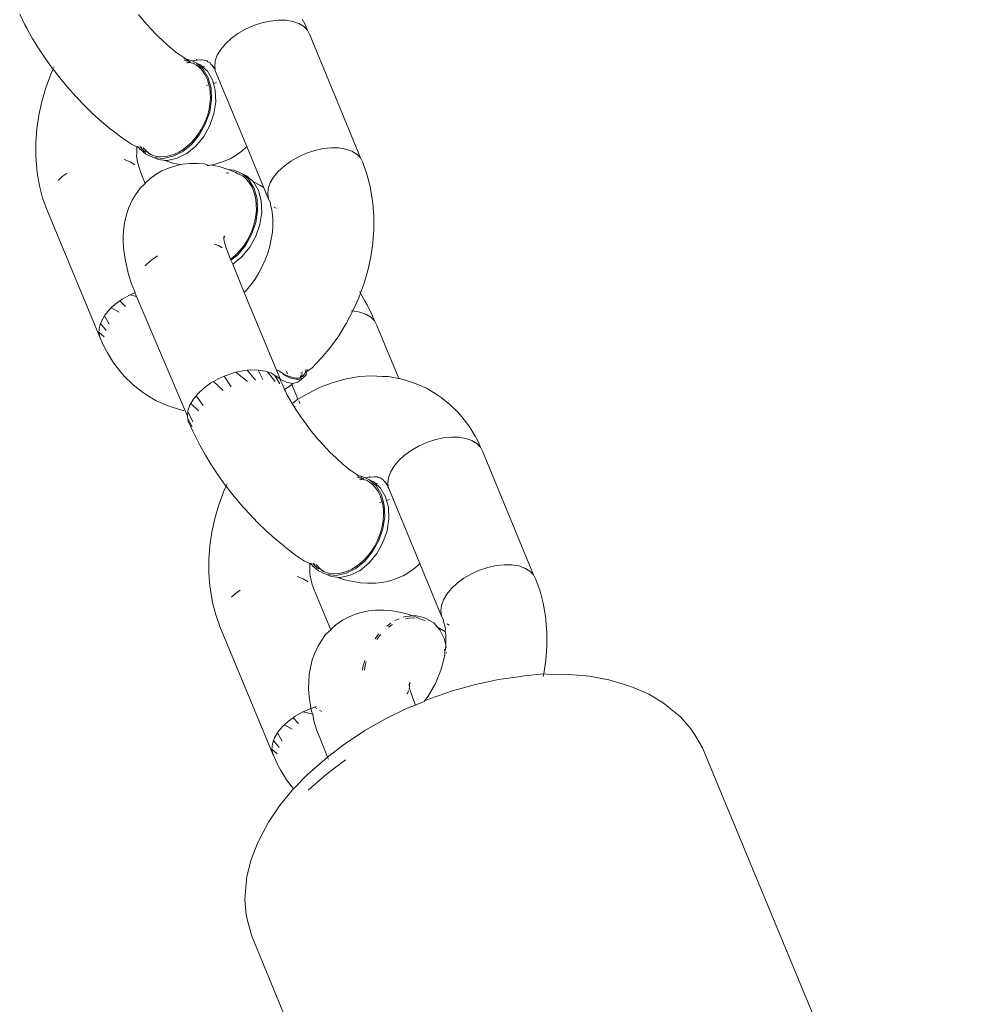
# Model space of a CAD drawing. Units: millimetres. Extents: x -4534 to 4839, y -3372 to 7457.
# Drawn here: x -257 to -200, y 5843 to 5902 of the extents above; entities that cross this region are included whole.
import ezdxf

# ---------------------------------------------------------------- set-up
doc = ezdxf.new("R2010")
doc.units = ezdxf.units.MM
doc.layers.add('Toestel 2D', color=7, linetype='Continuous', lineweight=20)

# ---------------------------------------------------------------- blocks, each defined once
blk = doc.blocks.new('RB1313_')
at = {"color": 0}
for p, q in [((-93.8823, 196.9166), (-93.9133, 196.9782)), ((-93.173, 196.9345), (-93.208, 196.9766)), ((-93.8718, 196.8967), (-93.8823, 196.9166)), ((-93.1367, 196.8938), (-93.173, 196.9345)), ((-92.574, 196.8899), (-92.5263, 196.9112)), ((-92.5263, 196.9112), (-92.4769, 196.9276)), ((-92.4769, 196.9276), (-92.4274, 196.9385)), ((-92.4274, 196.9385), (-92.3792, 196.9436)), ((-92.3792, 196.9436), (-92.3338, 196.9428)), ((-92.3338, 196.9428), (-92.2926, 196.9361)), ((-92.2926, 196.9361), (-92.2568, 196.9237)), ((-92.2568, 196.9237), (-92.2276, 196.9059)), ((-92.2225, 196.9208), (-92.237, 196.949)), ((-92.2276, 196.9059), (-92.2058, 196.8833)), ((-92.2058, 196.8833), (-92.2225, 196.9208)), ((-93.8388, 196.8375), (-93.8718, 196.8967)), ((-93.0994, 196.8549), (-93.1367, 196.8938)), ((-93.0615, 196.8182), (-93.0994, 196.8549)), ((-92.6587, 196.835), (-92.6186, 196.8642)), ((-92.6186, 196.8642), (-92.574, 196.8899)), ((-92.2058, 196.8833), (-92.192, 196.8566)), ((-91.8915, 196.1263), (-92.192, 196.8566)), ((-93.8023, 196.7779), (-93.8388, 196.8375)), ((-93.0232, 196.7839), (-93.0615, 196.8182)), ((-92.6931, 196.8032), (-92.7208, 196.7697)), ((-92.6931, 196.8032), (-92.6587, 196.835)), ((-93.7627, 196.7183), (-93.8023, 196.7779)), ((-93.0037, 196.7677), (-93.0232, 196.7839)), ((-92.985, 196.7524), (-93.0037, 196.7677)), ((-92.9688, 196.7414), (-92.985, 196.7524)), ((-92.9344, 196.7181), (-92.9688, 196.7414)), ((-92.7528, 196.7018), (-92.7409, 196.7355)), ((-92.7208, 196.7697), (-92.7409, 196.7355)), ((-93.7202, 196.6592), (-93.7627, 196.7183)), ((-92.9303, 196.7124), (-92.9402, 196.7133)), ((-92.9323, 196.7049), (-92.9349, 196.7051)), ((-92.9303, 196.7124), (-92.9344, 196.7181)), ((-92.9323, 196.7049), (-92.9085, 196.6992)), ((-92.9241, 196.7119), (-92.9303, 196.7124)), ((-92.9245, 196.6948), (-92.9069, 196.6932)), ((-92.9148, 196.7111), (-92.9241, 196.7119)), ((-92.9085, 196.6992), (-92.9241, 196.7119)), ((-92.9166, 196.6894), (-92.9069, 196.6932)), ((-92.8901, 196.7014), (-92.9148, 196.7111)), ((-92.9069, 196.6932), (-92.9085, 196.6992)), ((-92.901, 196.698), (-92.9085, 196.6992)), ((-92.897, 196.6909), (-92.9069, 196.6932)), ((-92.897, 196.6909), (-92.901, 196.698)), ((-92.8835, 196.6876), (-92.897, 196.6909)), ((-92.8901, 196.7014), (-92.8748, 196.7041)), ((-92.8651, 196.6894), (-92.8901, 196.7014)), ((-92.878, 196.6853), (-92.8835, 196.6876)), ((-92.8645, 196.6772), (-92.878, 196.6853)), ((-92.8748, 196.7041), (-92.866, 196.7069)), ((-92.866, 196.7069), (-92.8649, 196.7102)), ((-92.866, 196.7069), (-92.8602, 196.7066)), ((-92.862, 196.6751), (-92.866, 196.6751)), ((-92.8242, 196.652), (-92.8651, 196.6894)), ((-92.8401, 196.6778), (-92.8651, 196.6894)), ((-92.8649, 196.7102), (-92.8602, 196.7066)), ((-92.862, 196.6751), (-92.8645, 196.6772)), ((-92.8469, 196.6625), (-92.862, 196.6751)), ((-92.8602, 196.7066), (-92.837, 196.7087)), ((-92.8401, 196.6778), (-92.8333, 196.6716)), ((-92.837, 196.7087), (-92.8308, 196.7085)), ((-92.8171, 196.6685), (-92.8333, 196.6716)), ((-92.8333, 196.6716), (-92.7992, 196.6404)), ((-92.8308, 196.7085), (-92.8185, 196.7071)), ((-92.8185, 196.7071), (-92.8128, 196.7045)), ((-92.8016, 196.7013), (-92.8128, 196.7045)), ((-92.7965, 196.6972), (-92.8016, 196.7013)), ((-92.7965, 196.6972), (-92.7842, 196.6895)), ((-92.7842, 196.6895), (-92.7803, 196.6843)), ((-92.7803, 196.6843), (-92.7707, 196.6751)), ((-92.7707, 196.6751), (-92.765, 196.6688)), ((-92.7707, 196.6751), (-92.7662, 196.6664)), ((-92.7534, 196.6532), (-92.765, 196.6688)), ((-92.7528, 196.7018), (-92.7562, 196.6694)), ((-92.7534, 196.6532), (-92.7562, 196.6694)), ((-93.7583, 196.5425), (-93.7289, 196.6223)), ((-93.7289, 196.6223), (-93.7152, 196.6528)), ((-93.7152, 196.6528), (-93.7202, 196.6592)), ((-93.6753, 196.6011), (-93.7152, 196.6528)), ((-93.7125, 196.6588), (-93.7089, 196.6669)), ((-92.8287, 196.6425), (-92.8469, 196.6625)), ((-92.8139, 196.6205), (-92.8287, 196.6425)), ((-92.7944, 196.6012), (-92.8242, 196.652)), ((-92.802, 196.5964), (-92.8139, 196.6205)), ((-92.7992, 196.6404), (-92.7694, 196.5896)), ((-92.7662, 196.6664), (-92.7534, 196.6532)), ((-92.7553, 196.6486), (-92.7534, 196.6532)), ((-92.751, 196.6394), (-92.7553, 196.6486)), ((-92.5661, 196.1941), (-92.751, 196.6394)), ((-93.6282, 196.5444), (-93.6753, 196.6011)), ((-92.8045, 196.556), (-92.7902, 196.5592)), ((-92.7927, 196.5699), (-92.802, 196.5964)), ((-92.7775, 196.5397), (-92.7944, 196.6012)), ((-92.7902, 196.5592), (-92.7927, 196.5699)), ((-92.7861, 196.5412), (-92.7902, 196.5592)), ((-92.7694, 196.5896), (-92.7633, 196.5671)), ((-92.7633, 196.5671), (-92.7463, 196.5728)), ((-92.7633, 196.5671), (-92.7526, 196.5281)), ((-93.7822, 196.4615), (-93.7583, 196.5425)), ((-93.5794, 196.4898), (-93.6282, 196.5444)), ((-92.7826, 196.5115), (-92.7861, 196.5412)), ((-92.7819, 196.4804), (-92.7826, 196.5115)), ((-92.7745, 196.4713), (-92.7775, 196.5397)), ((-92.7526, 196.5281), (-92.7496, 196.4597)), ((-93.8003, 196.3799), (-93.7822, 196.4615)), ((-93.5294, 196.4376), (-93.5794, 196.4898)), ((-93.4784, 196.3882), (-93.5294, 196.4376)), ((-92.7895, 196.4162), (-92.7843, 196.4482)), ((-92.7856, 196.3999), (-92.7745, 196.4713)), ((-92.7843, 196.4482), (-92.7819, 196.4804)), ((-92.7496, 196.4597), (-92.7606, 196.3883)), ((-93.8124, 196.2984), (-93.8003, 196.3799)), ((-93.427, 196.3422), (-93.4784, 196.3882)), ((-92.81, 196.3296), (-92.7856, 196.3999)), ((-92.807, 196.3562), (-92.7976, 196.3841)), ((-92.7976, 196.3841), (-92.7895, 196.4162)), ((-92.7606, 196.3883), (-92.7851, 196.318)), ((-93.3756, 196.2998), (-93.427, 196.3422)), ((-92.8464, 196.2646), (-92.81, 196.3296)), ((-92.8359, 196.2953), (-92.8201, 196.3254)), ((-92.7851, 196.318), (-92.8215, 196.253)), ((-92.8201, 196.3254), (-92.807, 196.3562)), ((-93.8184, 196.2177), (-93.8124, 196.2984)), ((-93.3756, 196.2998), (-93.3569, 196.2845)), ((-93.3029, 196.2439), (-93.3569, 196.2845)), ((-92.8927, 196.2086), (-92.8464, 196.2646)), ((-92.8736, 196.241), (-92.8537, 196.2673)), ((-92.8537, 196.2673), (-92.8359, 196.2953)), ((-93.8184, 196.1385), (-93.8184, 196.2177)), ((-93.2498, 196.2078), (-93.3029, 196.2439)), ((-93.219, 196.193), (-93.2498, 196.2078)), ((-92.9462, 196.1648), (-92.8927, 196.2086)), ((-92.9187, 196.1954), (-92.8956, 196.2167)), ((-92.8956, 196.2167), (-92.8736, 196.241)), ((-92.8215, 196.253), (-92.8678, 196.197)), ((-93.2193, 196.1372), (-93.2189, 196.153)), ((-93.2082, 196.1872), (-93.219, 196.193)), ((-93.2189, 196.153), (-93.219, 196.193)), ((-93.2128, 196.1952), (-93.2096, 196.1897)), ((-93.2082, 196.1872), (-93.1981, 196.1768)), ((-93.201, 196.1938), (-93.186, 196.1773)), ((-93.1981, 196.1768), (-93.1949, 196.1751)), ((-93.1949, 196.1751), (-93.186, 196.1773)), ((-93.1949, 196.1751), (-93.1673, 196.1499)), ((-93.186, 196.1773), (-93.1934, 196.193)), ((-93.186, 196.1773), (-93.1832, 196.1756)), ((-93.1779, 196.1708), (-93.1832, 196.1756)), ((-93.1779, 196.1843), (-93.1808, 196.1886)), ((-93.161, 196.1657), (-93.1779, 196.1843)), ((-93.1779, 196.1708), (-93.1665, 196.1614)), ((-93.1423, 196.1383), (-93.1673, 196.1499)), ((-93.1665, 196.1614), (-93.161, 196.1657)), ((-93.161, 196.1657), (-93.1494, 196.1563)), ((-93.1415, 196.1498), (-93.1494, 196.1563)), ((-93.1494, 196.1563), (-93.1454, 196.149)), ((-93.1454, 196.149), (-93.1415, 196.1498)), ((-93.1353, 196.1462), (-93.1415, 196.1498)), ((-93.1353, 196.1462), (-93.1228, 196.1401)), ((-93.0211, 196.1399), (-92.9948, 196.1488)), ((-93.0037, 196.1359), (-92.9462, 196.1648)), ((-92.9948, 196.1488), (-92.969, 196.161)), ((-92.9212, 196.1532), (-92.9788, 196.1243)), ((-92.969, 196.161), (-92.9433, 196.1767)), ((-92.9433, 196.1767), (-92.9187, 196.1954)), ((-92.8678, 196.197), (-92.9212, 196.1532)), ((-92.635, 196.1393), (-92.5949, 196.1663)), ((-92.5696, 196.1906), (-92.5949, 196.1663)), ((-92.5696, 196.1906), (-92.5661, 196.1941)), ((-92.4644, 195.9491), (-92.5661, 196.1941)), ((-92.212, 196.1542), (-92.2597, 196.1329)), ((-92.1627, 196.1706), (-92.212, 196.1542)), ((-92.1131, 196.1815), (-92.1627, 196.1706)), ((-92.065, 196.1867), (-92.1131, 196.1815)), ((-92.0196, 196.1858), (-92.065, 196.1867)), ((-91.9784, 196.1791), (-92.0196, 196.1858)), ((-91.9426, 196.1667), (-91.9784, 196.1791)), ((-91.9133, 196.1489), (-91.9426, 196.1667)), ((-91.8915, 196.1263), (-91.9133, 196.1489)), ((-93.8122, 196.0615), (-93.8184, 196.1385)), ((-93.2584, 196.1039), (-93.2942, 196.1164)), ((-93.2292, 196.0862), (-93.2584, 196.1039)), ((-93.2193, 196.1372), (-93.2161, 196.1175)), ((-93.2161, 196.1175), (-93.2158, 196.114)), ((-93.2135, 196.102), (-93.2158, 196.114)), ((-93.2049, 196.0685), (-93.2135, 196.102)), ((-93.1176, 196.1282), (-93.1423, 196.1383)), ((-93.1228, 196.1401), (-93.0984, 196.1346)), ((-93.1176, 196.1282), (-93.062, 196.1234)), ((-93.0926, 196.1166), (-93.1176, 196.1282)), ((-93.0984, 196.1346), (-93.0733, 196.1327)), ((-93.0608, 196.1138), (-93.0926, 196.1166)), ((-93.0733, 196.1327), (-93.0477, 196.1344)), ((-93.062, 196.1234), (-93.0037, 196.1359)), ((-93.052, 196.1104), (-93.0608, 196.1138)), ((-93.037, 196.1118), (-93.052, 196.1104)), ((-93.0053, 196.096), (-93.052, 196.1104)), ((-93.0477, 196.1344), (-93.0211, 196.1399)), ((-92.9788, 196.1243), (-93.037, 196.1118)), ((-93.025, 196.068), (-92.9617, 196.0877)), ((-92.9617, 196.0877), (-93.0053, 196.096)), ((-92.9617, 196.0877), (-92.9527, 196.086)), ((-92.9527, 196.086), (-92.9437, 196.0888)), ((-92.9437, 196.0888), (-92.905, 196.0929)), ((-92.905, 196.0929), (-92.8587, 196.0937)), ((-92.8587, 196.0937), (-92.8171, 196.0914)), ((-92.8171, 196.0914), (-92.791, 196.082)), ((-92.791, 196.082), (-92.7798, 196.0844)), ((-92.7798, 196.0844), (-92.773, 196.0831)), ((-92.7097, 196.1028), (-92.773, 196.0831)), ((-92.7097, 196.1028), (-92.6655, 196.1216)), ((-92.635, 196.1393), (-92.6655, 196.1216)), ((-92.3043, 196.1072), (-92.3444, 196.078)), ((-92.2597, 196.1329), (-92.3043, 196.1072)), ((-91.8777, 196.0996), (-91.8915, 196.1263)), ((-91.8777, 196.0996), (-91.853, 196.0307)), ((-93.8087, 196.0383), (-93.8122, 196.0615)), ((-93.7961, 195.9617), (-93.8087, 196.0383)), ((-93.6325, 196.0355), (-93.6603, 196.0153)), ((-93.1936, 196.0369), (-93.2049, 196.0685)), ((-93.1681, 195.9755), (-93.1936, 196.0369)), ((-93.1398, 196.0046), (-93.0997, 196.0315)), ((-93.0997, 196.0315), (-93.0692, 196.0492)), ((-93.0692, 196.0492), (-93.025, 196.068)), ((-92.791, 196.082), (-92.8014, 196.0809)), ((-92.773, 196.0831), (-92.7295, 196.0748)), ((-92.7295, 196.0748), (-92.6827, 196.0605)), ((-92.6877, 196.036), (-92.681, 196.0371)), ((-92.6747, 196.0571), (-92.6827, 196.0605)), ((-92.681, 196.0371), (-92.6749, 196.0373)), ((-92.6421, 196.0543), (-92.6747, 196.0571)), ((-92.6436, 196.0438), (-92.6747, 196.0571)), ((-92.6314, 196.0405), (-92.6436, 196.0438)), ((-92.5908, 196.0312), (-92.6421, 196.0543)), ((-92.6201, 196.0326), (-92.6314, 196.0405)), ((-92.6201, 196.0326), (-92.6091, 196.0307)), ((-92.6091, 196.0307), (-92.6065, 196.0289)), ((-92.5881, 196.0173), (-92.6065, 196.0289)), ((-92.5908, 196.0312), (-92.5674, 196.021)), ((-92.5587, 196.0018), (-92.5908, 196.0312)), ((-92.3789, 196.0462), (-92.4065, 196.0127)), ((-92.3444, 196.078), (-92.3789, 196.0462)), ((-91.853, 196.0307), (-91.8342, 195.9576)), ((-93.6603, 196.0153), (-93.6841, 195.9933)), ((-93.1994, 195.9463), (-93.1681, 195.9755)), ((-93.1681, 195.9755), (-93.1651, 195.9802)), ((-93.1651, 195.9802), (-93.1398, 196.0046)), ((-92.5696, 196.001), (-92.5881, 196.0173)), ((-92.553, 195.9816), (-92.5696, 196.001)), ((-92.5674, 196.021), (-92.5398, 195.9958)), ((-92.5587, 196.0018), (-92.5509, 195.9949)), ((-92.5387, 195.959), (-92.553, 195.9816)), ((-92.5509, 195.9949), (-92.5398, 195.9958)), ((-92.5217, 195.9443), (-92.5509, 195.9949)), ((-92.5398, 195.9958), (-92.5366, 195.9941)), ((-92.5366, 195.9941), (-92.5265, 195.9836)), ((-92.5265, 195.9836), (-92.4967, 195.9327)), ((-92.5265, 195.9836), (-92.4849, 195.963)), ((-92.4267, 195.9786), (-92.4386, 195.9448)), ((-92.4065, 196.0127), (-92.4267, 195.9786)), ((-93.7773, 195.8886), (-93.7961, 195.9617)), ((-93.2266, 195.9065), (-93.1994, 195.9463)), ((-92.5273, 195.9345), (-92.5387, 195.959)), ((-92.5185, 195.9077), (-92.5273, 195.9345)), ((-92.5048, 195.8829), (-92.5217, 195.9443)), ((-92.4967, 195.9327), (-92.4799, 195.8713)), ((-92.4849, 195.963), (-92.4644, 195.9491)), ((-92.4367, 195.8824), (-92.4644, 195.9491)), ((-92.4386, 195.9448), (-92.442, 195.9124)), ((-92.442, 195.9124), (-92.4367, 195.8824)), ((-91.8342, 195.9576), (-91.8216, 195.881)), ((-93.7525, 195.8197), (-93.7773, 195.8886)), ((-93.2651, 195.8327), (-93.2461, 195.8764)), ((-93.2461, 195.8764), (-93.2266, 195.9065)), ((-92.5124, 195.8786), (-92.5185, 195.9077)), ((-92.5094, 195.8486), (-92.5124, 195.8786)), ((-92.5018, 195.8145), (-92.5048, 195.8829)), ((-92.4799, 195.8713), (-92.4769, 195.8029)), ((-92.4367, 195.8824), (-92.425, 195.8597)), ((-92.425, 195.8597), (-92.4253, 195.8508)), ((-92.4253, 195.8508), (-92.4167, 195.8173)), ((-91.8181, 195.8578), (-91.8216, 195.881)), ((-91.8181, 195.8578), (-91.8119, 195.7808)), ((-93.4383, 195.0627), (-93.7525, 195.8197)), ((-93.2886, 195.7518), (-93.2786, 195.7975)), ((-93.2786, 195.7975), (-93.2651, 195.8327)), ((-92.5129, 195.743), (-92.5018, 195.8145)), ((-92.5122, 195.785), (-92.5093, 195.8174)), ((-92.5093, 195.8174), (-92.5094, 195.8486)), ((-92.4769, 195.8029), (-92.4879, 195.7314)), ((-92.4167, 195.8173), (-92.4145, 195.8053)), ((-92.4145, 195.8053), (-92.4113, 195.7663)), ((-92.4045, 195.8366), (-92.4011, 195.8331)), ((-92.4011, 195.8331), (-92.3925, 195.8279)), ((-93.2963, 195.7123), (-93.2886, 195.7518)), ((-92.5373, 195.6728), (-92.5129, 195.743)), ((-92.5265, 195.7209), (-92.5179, 195.753)), ((-92.5179, 195.753), (-92.5122, 195.785)), ((-92.4113, 195.7663), (-92.4113, 195.7263)), ((-91.8119, 195.7808), (-91.8119, 195.7016)), ((-93.2986, 195.6677), (-93.2963, 195.7123)), ((-92.5498, 195.6626), (-92.5363, 195.6932)), ((-92.5363, 195.6932), (-92.5265, 195.7209)), ((-92.4879, 195.7314), (-92.5124, 195.6612)), ((-92.4144, 195.6855), (-92.4205, 195.6443)), ((-92.4113, 195.7263), (-92.4144, 195.6855)), ((-91.8119, 195.7016), (-91.8179, 195.6209)), ((-93.2992, 195.6241), (-93.2986, 195.6677)), ((-93.2962, 195.5768), (-93.2992, 195.6241)), ((-92.7024, 195.6459), (-92.7016, 195.6507)), ((-92.6992, 195.6368), (-92.7024, 195.6459)), ((-92.7016, 195.6507), (-92.701, 195.6636)), ((-92.7016, 195.6507), (-92.6965, 195.6624)), ((-92.6998, 195.6457), (-92.7016, 195.6507)), ((-92.6992, 195.6328), (-92.6992, 195.6368)), ((-92.6973, 195.625), (-92.6992, 195.6328)), ((-92.6989, 195.622), (-92.6973, 195.625)), ((-92.6942, 195.6121), (-92.6989, 195.622)), ((-92.5842, 195.6051), (-92.566, 195.6328)), ((-92.5738, 195.6077), (-92.5373, 195.6728)), ((-92.566, 195.6328), (-92.5498, 195.6626)), ((-92.5124, 195.6612), (-92.5488, 195.5961)), ((-92.4205, 195.6443), (-92.4296, 195.603)), ((-91.8179, 195.6209), (-91.83, 195.5394)), ((-93.2879, 195.5255), (-93.2962, 195.5768)), ((-92.7332, 195.6058), (-92.758, 195.6144)), ((-92.713, 195.5935), (-92.7332, 195.6058)), ((-92.6873, 195.5852), (-92.6942, 195.6121)), ((-92.6828, 195.5762), (-92.6873, 195.5852)), ((-92.6684, 195.5388), (-92.6828, 195.5762)), ((-92.6267, 195.5553), (-92.6045, 195.5792)), ((-92.62, 195.5517), (-92.5738, 195.6077)), ((-92.6045, 195.5792), (-92.5842, 195.6051)), ((-92.5488, 195.5961), (-92.5951, 195.5401)), ((-92.4417, 195.562), (-92.4566, 195.5217)), ((-92.4296, 195.603), (-92.4417, 195.562)), ((-93.28, 195.4872), (-93.2879, 195.5255)), ((-93.1351, 195.5172), (-93.1695, 195.4853)), ((-93.0949, 195.5463), (-93.1351, 195.5172)), ((-92.6627, 195.5252), (-92.6684, 195.5388)), ((-92.6627, 195.5252), (-92.6491, 195.5354)), ((-92.6601, 195.5189), (-92.6627, 195.5252)), ((-92.6601, 195.5189), (-92.62, 195.5517)), ((-92.6486, 195.4964), (-92.6601, 195.5189)), ((-92.6491, 195.5354), (-92.6267, 195.5553)), ((-92.5951, 195.5401), (-92.6486, 195.4964)), ((-92.4566, 195.5217), (-92.4742, 195.4823)), ((-91.83, 195.5394), (-91.8481, 195.4578)), ((-93.2672, 195.4348), (-93.28, 195.4872)), ((-92.5809, 195.328), (-92.6486, 195.4964)), ((-92.4944, 195.4442), (-92.5169, 195.4078)), ((-92.4742, 195.4823), (-92.4944, 195.4442)), ((-91.8481, 195.4578), (-91.8719, 195.3768)), ((-93.2496, 195.3795), (-93.2672, 195.4348)), ((-92.5169, 195.4078), (-92.5417, 195.3733)), ((-93.2284, 195.3279), (-93.2577, 195.3148)), ((-93.2284, 195.3279), (-93.2496, 195.3795)), ((-93.2273, 195.3215), (-93.2284, 195.3279)), ((-92.5685, 195.341), (-92.5809, 195.328)), ((-92.3898, 194.8677), (-92.5809, 195.328)), ((-92.5417, 195.3733), (-92.5685, 195.341)), ((-91.8912, 195.3248), (-91.9014, 195.297)), ((-91.8959, 195.3333), (-91.8912, 195.3248)), ((-91.8719, 195.3768), (-91.8912, 195.3248)), ((-91.8912, 195.3248), (-91.8629, 195.2742)), ((-93.3182, 195.2785), (-93.346, 195.2583)), ((-93.3059, 195.2875), (-93.3182, 195.2785)), ((-93.2853, 195.2441), (-93.3182, 195.2785)), ((-93.2613, 195.3131), (-93.3059, 195.2875)), ((-93.2577, 195.3148), (-93.2613, 195.3131)), ((-93.2202, 195.3044), (-93.2577, 195.3148)), ((-93.2202, 195.3044), (-93.2273, 195.3215)), ((-92.9183, 194.5945), (-93.2202, 195.3044)), ((-91.9014, 195.297), (-91.9366, 195.2189)), ((-91.8524, 195.2542), (-91.8629, 195.2742)), ((-93.3804, 195.2265), (-93.4081, 195.193)), ((-93.3699, 195.2363), (-93.3804, 195.2265)), ((-93.346, 195.2583), (-93.3699, 195.2363)), ((-93.3237, 195.2115), (-93.3699, 195.2363)), ((-91.9366, 195.2189), (-91.9761, 195.1439)), ((-91.945, 195.219), (-91.9366, 195.2189)), ((-91.8953, 195.2122), (-91.9366, 195.2189)), ((-91.8953, 195.2122), (-91.8596, 195.1997)), ((-91.8524, 195.2542), (-91.8214, 195.1927)), ((-93.4282, 195.1588), (-93.4338, 195.1432)), ((-93.4097, 195.1904), (-93.4282, 195.1588)), ((-93.4081, 195.193), (-93.4097, 195.1904)), ((-93.3826, 195.1393), (-93.4097, 195.1904)), ((-91.8596, 195.1997), (-91.8303, 195.1819)), ((-91.8303, 195.1819), (-91.8085, 195.1594)), ((-91.8085, 195.1594), (-91.8214, 195.1927)), ((-91.8085, 195.1594), (-91.7947, 195.1327)), ((-93.4436, 195.0927), (-93.4402, 195.125)), ((-93.4436, 195.0927), (-93.4383, 195.0627)), ((-93.4118, 195.0653), (-93.4436, 195.0927)), ((-93.4338, 195.1432), (-93.4402, 195.125)), ((-93.4012, 195.102), (-93.4338, 195.1432)), ((-91.9761, 195.1439), (-92.0207, 195.0718)), ((-91.6639, 194.8175), (-91.7947, 195.1327)), ((-93.4383, 195.0627), (-93.4351, 195.0565)), ((-93.4078, 194.9985), (-93.4351, 195.0565)), ((-92.0207, 195.0718), (-92.0697, 195.0035)), ((-93.3933, 194.9703), (-93.4078, 194.9985)), ((-92.0697, 195.0035), (-92.1226, 194.9397)), ((-93.3564, 194.91), (-93.3933, 194.9703)), ((-92.1226, 194.9397), (-92.179, 194.8807)), ((-93.3142, 194.8556), (-93.3564, 194.91)), ((-92.5895, 194.8637), (-92.6314, 194.8544)), ((-92.5636, 194.8664), (-92.5895, 194.8637)), ((-92.5413, 194.8688), (-92.5636, 194.8664)), ((-92.5146, 194.8088), (-92.5636, 194.8664)), ((-92.4994, 194.868), (-92.5413, 194.8688)), ((-92.4707, 194.8113), (-92.4994, 194.868)), ((-92.4959, 194.868), (-92.4994, 194.868)), ((-92.4547, 194.8613), (-92.4959, 194.868)), ((-92.4437, 194.8574), (-92.4547, 194.8613)), ((-92.397, 194.7994), (-92.4437, 194.8574)), ((-92.419, 194.8488), (-92.4437, 194.8574)), ((-92.3898, 194.8677), (-92.3767, 194.8632)), ((-92.3665, 194.8117), (-92.3898, 194.8677)), ((-92.3767, 194.8632), (-92.3539, 194.8488)), ((-92.3249, 194.8462), (-92.3307, 194.86)), ((-92.2366, 194.8575), (-92.2361, 194.8532)), ((-92.2192, 194.8521), (-92.2154, 194.8668)), ((-92.2192, 194.8521), (-92.2101, 194.8601)), ((-92.2154, 194.8668), (-92.2151, 194.8708)), ((-92.2101, 194.8601), (-92.179, 194.8807)), ((-92.2101, 194.8601), (-92.2078, 194.8713)), ((-93.2908, 194.8305), (-93.3142, 194.8556)), ((-93.243, 194.7818), (-93.2908, 194.8305)), ((-92.7635, 194.7992), (-92.7807, 194.7894)), ((-92.7361, 194.815), (-92.7635, 194.7992)), ((-92.7053, 194.7457), (-92.7635, 194.7992)), ((-92.6994, 194.8314), (-92.7361, 194.815)), ((-92.6884, 194.8363), (-92.6994, 194.8314)), ((-92.6582, 194.7686), (-92.6994, 194.8314)), ((-92.639, 194.8527), (-92.6884, 194.8363)), ((-92.6314, 194.8544), (-92.639, 194.8527)), ((-92.5615, 194.8006), (-92.6314, 194.8544)), ((-92.3987, 194.8365), (-92.419, 194.8488)), ((-92.3694, 194.7853), (-92.3987, 194.8365)), ((-92.3897, 194.831), (-92.3987, 194.8365)), ((-92.3665, 194.8117), (-92.3897, 194.831)), ((-92.3668, 194.8064), (-92.3665, 194.8117)), ((-92.3541, 194.7818), (-92.3668, 194.8064)), ((-92.3323, 194.7958), (-92.3665, 194.8117)), ((-92.3539, 194.8488), (-92.3323, 194.8374)), ((-92.3539, 194.8488), (-92.3503, 194.8409)), ((-92.3503, 194.8409), (-92.3037, 194.8192)), ((-92.3323, 194.8374), (-92.3118, 194.8287)), ((-92.3118, 194.8287), (-92.2924, 194.8229)), ((-92.3037, 194.8192), (-92.264, 194.8117)), ((-92.2924, 194.8229), (-92.2751, 194.8202)), ((-92.2751, 194.8202), (-92.2595, 194.8205)), ((-92.264, 194.8117), (-92.2337, 194.8188)), ((-92.2337, 194.8188), (-92.2623, 194.7954)), ((-92.2595, 194.8205), (-92.2509, 194.8227)), ((-92.2478, 194.8287), (-92.2509, 194.8227)), ((-92.2509, 194.8227), (-92.2458, 194.824)), ((-92.2459, 194.8359), (-92.2478, 194.8287)), ((-92.2458, 194.824), (-92.2405, 194.8285)), ((-92.2433, 194.8533), (-92.2438, 194.8466)), ((-92.2367, 194.8463), (-92.2405, 194.8285)), ((-92.2405, 194.8285), (-92.2346, 194.8304)), ((-92.2346, 194.8304), (-92.2225, 194.8458)), ((-92.2337, 194.8188), (-92.2143, 194.8401)), ((-92.2225, 194.8458), (-92.2192, 194.8521)), ((-92.2143, 194.8401), (-92.2121, 194.8507)), ((-92.0661, 194.7907), (-91.9973, 194.8103)), ((-91.9667, 194.8173), (-91.9973, 194.8103)), ((-91.9667, 194.8173), (-91.8967, 194.8296)), ((-91.8967, 194.8296), (-91.8276, 194.834)), ((-91.7936, 194.8323), (-91.8276, 194.834)), ((-91.7936, 194.8323), (-91.7601, 194.8305)), ((-91.7251, 194.8287), (-91.7601, 194.8305)), ((-91.7251, 194.8287), (-91.6639, 194.8175)), ((-91.6639, 194.8175), (-91.6588, 194.8172)), ((-91.6588, 194.8172), (-91.5951, 194.7978)), ((-93.1905, 194.7399), (-93.243, 194.7818)), ((-93.1602, 194.7209), (-93.1905, 194.7399)), ((-92.8208, 194.7602), (-92.8552, 194.7284)), ((-92.7807, 194.7894), (-92.8208, 194.7602)), ((-92.3541, 194.7818), (-92.3413, 194.7531)), ((-92.315, 194.7694), (-92.3413, 194.7531)), ((-92.3368, 194.7429), (-92.3413, 194.7531)), ((-92.3274, 194.723), (-92.3368, 194.7429)), ((-92.2927, 194.7883), (-92.3323, 194.7958)), ((-92.2984, 194.7822), (-92.315, 194.7694)), ((-92.2927, 194.7883), (-92.2984, 194.7822)), ((-92.2622, 194.695), (-92.2984, 194.7822)), ((-92.2623, 194.7954), (-92.2927, 194.7883)), ((-92.2024, 194.7294), (-92.1346, 194.7636)), ((-92.1346, 194.7636), (-92.0661, 194.7907)), ((-91.5608, 194.7869), (-91.5951, 194.7978)), ((-91.5608, 194.7869), (-91.5001, 194.7596)), ((-91.5001, 194.7596), (-91.4431, 194.7248)), ((-93.1033, 194.6861), (-93.1602, 194.7209)), ((-93.0425, 194.6588), (-93.1033, 194.6861)), ((-92.8829, 194.6949), (-92.8984, 194.6686)), ((-92.8659, 194.7155), (-92.8829, 194.6949)), ((-92.8552, 194.7284), (-92.8659, 194.7155)), ((-92.8239, 194.6581), (-92.8659, 194.7155)), ((-92.3274, 194.723), (-92.3028, 194.679)), ((-92.2883, 194.6763), (-92.2622, 194.695)), ((-92.2622, 194.695), (-92.224, 194.7162)), ((-92.2514, 194.6692), (-92.2579, 194.6847)), ((-92.2024, 194.7294), (-92.224, 194.7162)), ((-91.4129, 194.7057), (-91.4431, 194.7248)), ((-91.4129, 194.7057), (-91.3604, 194.6639)), ((-93.0083, 194.6479), (-93.0425, 194.6588)), ((-92.9446, 194.6285), (-93.0083, 194.6479)), ((-92.9392, 194.6276), (-92.9446, 194.6285)), ((-92.915, 194.6269), (-92.9155, 194.6219)), ((-92.903, 194.6607), (-92.915, 194.6269)), ((-92.8984, 194.6686), (-92.903, 194.6607)), ((-92.8521, 194.6255), (-92.8984, 194.6686)), ((-92.2972, 194.6698), (-92.3028, 194.679)), ((-92.2883, 194.6763), (-92.2972, 194.6698)), ((-92.2869, 194.6529), (-92.2972, 194.6698)), ((-92.2781, 194.6513), (-92.2869, 194.6529)), ((-92.2757, 194.6346), (-92.2869, 194.6529)), ((-92.2462, 194.5902), (-92.2757, 194.6346)), ((-91.3604, 194.6639), (-91.3126, 194.6152)), ((-92.9155, 194.6219), (-92.9183, 194.5945)), ((-92.9183, 194.5945), (-92.9155, 194.5784)), ((-92.8857, 194.5613), (-92.9155, 194.6219)), ((-92.8903, 194.5315), (-92.9155, 194.5784)), ((-92.9155, 194.5784), (-92.9131, 194.5645)), ((-92.2146, 194.5462), (-92.2462, 194.5902)), ((-91.2892, 194.5901), (-91.3126, 194.6152)), ((-91.2892, 194.5901), (-91.247, 194.5357)), ((-92.9131, 194.5645), (-92.8864, 194.5045)), ((-92.1811, 194.503), (-92.2146, 194.5462)), ((-91.247, 194.5357), (-91.2101, 194.4754)), ((-92.8554, 194.443), (-92.8864, 194.5045)), ((-92.1461, 194.4608), (-92.1811, 194.503)), ((-92.1098, 194.4202), (-92.1461, 194.4608)), ((-91.4994, 194.4376), (-91.45, 194.454)), ((-91.45, 194.454), (-91.4005, 194.4649)), ((-91.4005, 194.4649), (-91.3523, 194.47)), ((-91.3523, 194.47), (-91.3069, 194.4692)), ((-91.3069, 194.4692), (-91.2657, 194.4625)), ((-91.2657, 194.4625), (-91.2299, 194.45)), ((-91.2299, 194.45), (-91.2007, 194.4323)), ((-91.1956, 194.4472), (-91.2101, 194.4754)), ((-92.8449, 194.4231), (-92.8554, 194.443)), ((-92.8119, 194.3639), (-92.8449, 194.4231)), ((-92.0725, 194.3813), (-92.1098, 194.4202)), ((-91.6318, 194.3614), (-91.5917, 194.3906)), ((-91.5917, 194.3906), (-91.5471, 194.4162)), ((-91.5471, 194.4162), (-91.4994, 194.4376)), ((-91.2007, 194.4323), (-91.1789, 194.4097)), ((-91.1789, 194.4097), (-91.1956, 194.4472)), ((-91.1789, 194.4097), (-91.1651, 194.383)), ((-92.7754, 194.3043), (-92.8119, 194.3639)), ((-92.0346, 194.3446), (-92.0725, 194.3813)), ((-91.9963, 194.3103), (-92.0346, 194.3446)), ((-91.6662, 194.3296), (-91.6318, 194.3614)), ((-90.8646, 193.6527), (-91.1651, 194.383)), ((-92.7358, 194.2447), (-92.7754, 194.3043)), ((-91.9768, 194.2941), (-91.9963, 194.3103)), ((-91.9581, 194.2788), (-91.9768, 194.2941)), ((-91.9419, 194.2678), (-91.9581, 194.2788)), ((-91.6939, 194.2961), (-91.714, 194.2619)), ((-91.6662, 194.3296), (-91.6939, 194.2961)), ((-92.6933, 194.1856), (-92.7358, 194.2447)), ((-91.9075, 194.2445), (-91.9419, 194.2678)), ((-91.9034, 194.2388), (-91.9133, 194.2397)), ((-91.9054, 194.2313), (-91.908, 194.2315)), ((-91.9034, 194.2388), (-91.9075, 194.2445)), ((-91.9054, 194.2313), (-91.8815, 194.2256)), ((-91.8879, 194.2375), (-91.9034, 194.2388)), ((-91.8976, 194.2211), (-91.8804, 194.2197)), ((-91.8897, 194.2158), (-91.8804, 194.2197)), ((-91.8632, 194.2278), (-91.8879, 194.2375)), ((-91.8815, 194.2256), (-91.8879, 194.2375)), ((-91.8804, 194.2197), (-91.8815, 194.2256)), ((-91.8741, 194.2244), (-91.8815, 194.2256)), ((-91.8701, 194.2172), (-91.8804, 194.2197)), ((-91.8701, 194.2172), (-91.8741, 194.2244)), ((-91.8566, 194.214), (-91.8701, 194.2172)), ((-91.8632, 194.2278), (-91.8479, 194.2304)), ((-91.8382, 194.2158), (-91.8632, 194.2278)), ((-91.8479, 194.2304), (-91.8391, 194.2333)), ((-91.8391, 194.2333), (-91.8333, 194.233)), ((-91.7973, 194.1784), (-91.8382, 194.2158)), ((-91.8132, 194.2042), (-91.8382, 194.2158)), ((-91.838, 194.2366), (-91.8333, 194.233)), ((-91.8333, 194.233), (-91.8101, 194.2351)), ((-91.8101, 194.2351), (-91.8039, 194.2349)), ((-91.8101, 194.2351), (-91.8074, 194.2347)), ((-91.8074, 194.2347), (-91.8039, 194.2349)), ((-91.8039, 194.2349), (-91.7916, 194.2335)), ((-91.7859, 194.2309), (-91.7916, 194.2335)), ((-91.7747, 194.2277), (-91.7859, 194.2309)), ((-91.7747, 194.2277), (-91.7696, 194.2236)), ((-91.7696, 194.2236), (-91.7573, 194.2159)), ((-91.7573, 194.2159), (-91.7534, 194.2106)), ((-91.7259, 194.2281), (-91.7293, 194.1958)), ((-91.7259, 194.2281), (-91.714, 194.2619)), ((-92.702, 194.1487), (-92.6883, 194.1791)), ((-92.6883, 194.1791), (-92.6933, 194.1856)), ((-92.6484, 194.1274), (-92.6883, 194.1791)), ((-92.6856, 194.1852), (-92.682, 194.1933)), ((-91.8511, 194.2117), (-91.8566, 194.214)), ((-91.8376, 194.2036), (-91.8511, 194.2117)), ((-91.8351, 194.2015), (-91.8391, 194.2015)), ((-91.8351, 194.2015), (-91.8376, 194.2036)), ((-91.82, 194.1889), (-91.8351, 194.2015)), ((-91.8018, 194.1689), (-91.82, 194.1889)), ((-91.8132, 194.2042), (-91.8064, 194.198)), ((-91.7902, 194.1949), (-91.8064, 194.198)), ((-91.8064, 194.198), (-91.7723, 194.1668)), ((-91.787, 194.1469), (-91.8018, 194.1689)), ((-91.7675, 194.1275), (-91.7973, 194.1784)), ((-91.7723, 194.1668), (-91.7425, 194.1159)), ((-91.7534, 194.2106), (-91.7438, 194.2015)), ((-91.7438, 194.2015), (-91.7381, 194.1952)), ((-91.7438, 194.2015), (-91.7393, 194.1927)), ((-91.7393, 194.1927), (-91.7265, 194.1796)), ((-91.7265, 194.1796), (-91.7381, 194.1952)), ((-91.7265, 194.1796), (-91.7293, 194.1958)), ((-91.7284, 194.175), (-91.7265, 194.1796)), ((-91.724, 194.1658), (-91.7284, 194.175)), ((-91.5392, 193.7205), (-91.724, 194.1658)), ((-92.7314, 194.0689), (-92.702, 194.1487)), ((-92.6013, 194.0708), (-92.6484, 194.1274)), ((-91.7751, 194.1228), (-91.787, 194.1469)), ((-91.7658, 194.0963), (-91.7751, 194.1228)), ((-91.7506, 194.0661), (-91.7675, 194.1275)), ((-91.7425, 194.1159), (-91.7364, 194.0935)), ((-91.7364, 194.0935), (-91.7194, 194.0991)), ((-92.7553, 193.9878), (-92.7314, 194.0689)), ((-92.5525, 194.0162), (-92.6013, 194.0708)), ((-91.7776, 194.0824), (-91.7633, 194.0855)), ((-91.7633, 194.0855), (-91.7658, 194.0963)), ((-91.7592, 194.0676), (-91.7633, 194.0855)), ((-91.7557, 194.0379), (-91.7592, 194.0676)), ((-91.7476, 193.9977), (-91.7506, 194.0661)), ((-91.7364, 194.0935), (-91.7257, 194.0545)), ((-91.7257, 194.0545), (-91.7227, 193.9861)), ((-92.7734, 193.9063), (-92.7553, 193.9878)), ((-92.5025, 193.964), (-92.5525, 194.0162)), ((-91.7587, 193.9263), (-91.7476, 193.9977)), ((-91.7574, 193.9746), (-91.755, 194.0068)), ((-91.755, 194.0068), (-91.7557, 194.0379)), ((-91.7227, 193.9861), (-91.7337, 193.9147)), ((-92.4515, 193.9146), (-92.5025, 193.964)), ((-91.7831, 193.856), (-91.7587, 193.9263)), ((-91.7707, 193.9105), (-91.7626, 193.9426)), ((-91.7626, 193.9426), (-91.7574, 193.9746)), ((-92.7855, 193.8248), (-92.7734, 193.9063)), ((-92.4001, 193.8686), (-92.4515, 193.9146)), ((-92.3487, 193.8262), (-92.4001, 193.8686)), ((-91.7932, 193.8518), (-91.7801, 193.8826)), ((-91.7801, 193.8826), (-91.7707, 193.9105)), ((-91.7337, 193.9147), (-91.7582, 193.8444)), ((-92.7915, 193.7441), (-92.7855, 193.8248)), ((-92.3487, 193.8262), (-92.33, 193.8109)), ((-92.276, 193.7702), (-92.33, 193.8109)), ((-91.8268, 193.7937), (-91.809, 193.8216)), ((-91.8195, 193.791), (-91.7831, 193.856)), ((-91.809, 193.8216), (-91.7932, 193.8518)), ((-91.7582, 193.8444), (-91.7946, 193.7794)), ((-92.2229, 193.7342), (-92.276, 193.7702)), ((-91.8687, 193.743), (-91.8467, 193.7674)), ((-91.8658, 193.735), (-91.8195, 193.791)), ((-91.8467, 193.7674), (-91.8268, 193.7937)), ((-91.7946, 193.7794), (-91.8409, 193.7233)), ((-92.7915, 193.6649), (-92.7915, 193.7441)), ((-92.1921, 193.7194), (-92.2229, 193.7342)), ((-92.1813, 193.7136), (-92.1921, 193.7194)), ((-92.192, 193.6794), (-92.1921, 193.7194)), ((-92.1859, 193.7215), (-92.1827, 193.7161)), ((-92.1712, 193.7031), (-92.1813, 193.7136)), ((-92.174, 193.7202), (-92.1591, 193.7037)), ((-92.1712, 193.7031), (-92.168, 193.7015)), ((-92.168, 193.7015), (-92.1591, 193.7037)), ((-92.168, 193.7015), (-92.1404, 193.6763)), ((-92.1591, 193.7037), (-92.1665, 193.7194)), ((-92.1591, 193.7037), (-92.1563, 193.702)), ((-92.151, 193.6972), (-92.1563, 193.702)), ((-92.151, 193.7107), (-92.1539, 193.715)), ((-92.1341, 193.6921), (-92.151, 193.7107)), ((-92.151, 193.6972), (-92.1396, 193.6878)), ((-92.1396, 193.6878), (-92.1341, 193.6921)), ((-92.1341, 193.6921), (-92.1225, 193.6827)), ((-91.9768, 193.6622), (-91.9193, 193.6912)), ((-91.9421, 193.6873), (-91.9163, 193.7031)), ((-91.9193, 193.6912), (-91.8658, 193.735)), ((-91.9163, 193.7031), (-91.8918, 193.7217)), ((-91.8409, 193.7233), (-91.8943, 193.6796)), ((-91.8918, 193.7217), (-91.8687, 193.743)), ((-91.6081, 193.6657), (-91.568, 193.6926)), ((-91.5427, 193.717), (-91.568, 193.6926)), ((-91.5427, 193.717), (-91.5392, 193.7205)), ((-91.4098, 193.4088), (-91.5392, 193.7205)), ((-91.1358, 193.697), (-91.1851, 193.6806)), ((-91.0862, 193.7079), (-91.1358, 193.697)), ((-91.038, 193.713), (-91.0862, 193.7079)), ((-90.9927, 193.7122), (-91.038, 193.713)), ((-90.9515, 193.7055), (-90.9927, 193.7122)), ((-90.9157, 193.6931), (-90.9515, 193.7055)), ((-90.8864, 193.6753), (-90.9157, 193.6931)), ((-92.7853, 193.5879), (-92.7915, 193.6649)), ((-92.2315, 193.6303), (-92.2673, 193.6428)), ((-92.2023, 193.6125), (-92.2315, 193.6303)), ((-92.1924, 193.6636), (-92.192, 193.6794)), ((-92.1924, 193.6636), (-92.1892, 193.6439)), ((-92.1892, 193.6439), (-92.1889, 193.6404)), ((-92.1866, 193.6284), (-92.1889, 193.6404)), ((-92.1154, 193.6646), (-92.1404, 193.6763)), ((-92.1146, 193.6762), (-92.1225, 193.6827)), ((-92.1225, 193.6827), (-92.1185, 193.6754)), ((-92.1185, 193.6754), (-92.1146, 193.6762)), ((-92.0907, 193.6546), (-92.1154, 193.6646)), ((-92.1084, 193.6726), (-92.1146, 193.6762)), ((-92.1084, 193.6726), (-92.0959, 193.6665)), ((-92.0959, 193.6665), (-92.0715, 193.6609)), ((-92.0907, 193.6546), (-92.0351, 193.6498)), ((-92.0657, 193.6429), (-92.0907, 193.6546)), ((-92.0715, 193.6609), (-92.0464, 193.6591)), ((-92.0339, 193.6402), (-92.0657, 193.6429)), ((-92.0464, 193.6591), (-92.0208, 193.6608)), ((-92.0351, 193.6498), (-91.9768, 193.6622)), ((-92.0251, 193.6368), (-92.0339, 193.6402)), ((-92.0101, 193.6382), (-92.0251, 193.6368)), ((-91.9784, 193.6224), (-92.0251, 193.6368)), ((-92.0208, 193.6608), (-91.9942, 193.6662)), ((-91.9519, 193.6506), (-92.0101, 193.6382)), ((-91.9942, 193.6662), (-91.9679, 193.6751)), ((-91.9679, 193.6751), (-91.9421, 193.6873)), ((-91.8943, 193.6796), (-91.9519, 193.6506)), ((-91.6828, 193.6292), (-91.6386, 193.648)), ((-91.6081, 193.6657), (-91.6386, 193.648)), ((-91.2774, 193.6336), (-91.3175, 193.6044)), ((-91.2328, 193.6593), (-91.2774, 193.6336)), ((-91.1851, 193.6806), (-91.2328, 193.6593)), ((-90.8646, 193.6527), (-90.8864, 193.6753)), ((-90.8508, 193.626), (-90.8646, 193.6527)), ((-92.7818, 193.5647), (-92.7853, 193.5879)), ((-92.178, 193.5949), (-92.1866, 193.6284)), ((-92.1667, 193.5633), (-92.178, 193.5949)), ((-91.9348, 193.6141), (-91.9784, 193.6224)), ((-91.9348, 193.6141), (-91.8907, 193.6059)), ((-91.8491, 193.6035), (-91.8907, 193.6059)), ((-91.8491, 193.6035), (-91.8028, 193.6043)), ((-91.7641, 193.6084), (-91.8028, 193.6043)), ((-91.7641, 193.6084), (-91.7178, 193.6183)), ((-91.6828, 193.6292), (-91.7178, 193.6183)), ((-91.352, 193.5726), (-91.3796, 193.5391)), ((-91.3175, 193.6044), (-91.352, 193.5726)), ((-90.8508, 193.626), (-90.8261, 193.5571)), ((-92.7692, 193.4881), (-92.7818, 193.5647)), ((-92.6334, 193.5417), (-92.6572, 193.5196)), ((-92.6056, 193.5619), (-92.6334, 193.5417)), ((-92.0681, 193.3259), (-92.1667, 193.5633)), ((-91.3796, 193.5391), (-91.3998, 193.5049)), ((-90.8261, 193.5571), (-90.8073, 193.484)), ((-92.7504, 193.415), (-92.7692, 193.4881)), ((-91.4117, 193.4712), (-91.4151, 193.4388)), ((-91.3998, 193.5049), (-91.4117, 193.4712)), ((-90.8073, 193.484), (-90.7947, 193.4073)), ((-92.7256, 193.346), (-92.7504, 193.415)), ((-91.967, 193.4008), (-91.998, 193.3834)), ((-91.9228, 193.4196), (-91.967, 193.4008)), ((-91.8872, 193.43), (-91.9228, 193.4196)), ((-91.841, 193.4399), (-91.8872, 193.43)), ((-91.8017, 193.4435), (-91.841, 193.4399)), ((-91.7555, 193.4443), (-91.8017, 193.4435)), ((-91.7132, 193.4414), (-91.7555, 193.4443)), ((-91.6693, 193.4332), (-91.7132, 193.4414)), ((-91.6252, 193.4242), (-91.6693, 193.4332)), ((-91.6247, 193.4063), (-91.6382, 193.4012)), ((-91.5816, 193.4104), (-91.6252, 193.4242)), ((-91.5816, 193.4104), (-91.6247, 193.4063)), ((-91.6018, 193.3963), (-91.5763, 193.3975)), ((-91.5778, 193.4092), (-91.5816, 193.4104)), ((-91.5683, 193.4117), (-91.5778, 193.4092)), ((-91.5778, 193.4092), (-91.5386, 193.392)), ((-91.5763, 193.3975), (-91.57, 193.3968)), ((-91.5157, 193.4008), (-91.5683, 193.4117)), ((-91.5032, 193.395), (-91.5157, 193.4008)), ((-91.4151, 193.4388), (-91.4098, 193.4088)), ((-91.4098, 193.4088), (-91.3981, 193.3861)), ((-90.7912, 193.3842), (-90.7947, 193.4073)), ((-92.4114, 192.5891), (-92.7256, 193.346)), ((-92.0381, 193.3565), (-92.0639, 193.3324)), ((-91.998, 193.3834), (-92.0381, 193.3565)), ((-91.7104, 193.3661), (-91.7354, 193.3495)), ((-91.7249, 193.3425), (-91.7064, 193.3561)), ((-91.7064, 193.3561), (-91.7013, 193.3592)), ((-91.6817, 193.385), (-91.6872, 193.3814)), ((-91.662, 193.3924), (-91.6817, 193.385)), ((-91.6244, 193.3921), (-91.6018, 193.3963)), ((-91.5386, 193.392), (-91.5302, 193.3899)), ((-91.5302, 193.3899), (-91.5077, 193.3809)), ((-91.5032, 193.395), (-91.4572, 193.3684)), ((-91.4337, 193.3426), (-91.4572, 193.3684)), ((-91.3901, 193.3168), (-91.4337, 193.3426)), ((-91.4201, 193.3277), (-91.4337, 193.3426)), ((-91.3981, 193.3861), (-91.3984, 193.3772)), ((-91.3984, 193.3772), (-91.3898, 193.3436)), ((-91.3898, 193.3436), (-91.3876, 193.3317)), ((-91.3776, 193.363), (-91.3742, 193.3595)), ((-91.3742, 193.3595), (-91.3656, 193.3543)), ((-90.7912, 193.3842), (-90.785, 193.3071)), ((-92.0982, 193.2984), (-92.1255, 193.2587)), ((-92.0681, 193.3259), (-92.0982, 193.2984)), ((-92.0639, 193.3324), (-92.0681, 193.3259)), ((-91.7856, 193.2999), (-91.8041, 193.2734)), ((-91.7947, 193.27), (-91.7767, 193.2931)), ((-91.7856, 193.2999), (-91.7824, 193.3032)), ((-91.7767, 193.2931), (-91.7714, 193.2987)), ((-91.3941, 193.2749), (-91.4201, 193.3277)), ((-91.3873, 193.3282), (-91.3901, 193.3168)), ((-91.3862, 193.3141), (-91.3901, 193.3168)), ((-91.3876, 193.3317), (-91.3873, 193.3282)), ((-91.3862, 193.3141), (-91.3844, 193.2927)), ((-91.3844, 193.2927), (-91.3844, 193.2527)), ((-90.785, 193.3071), (-90.785, 193.228)), ((-92.1453, 193.2287), (-92.1643, 193.1849)), ((-92.1255, 193.2587), (-92.1453, 193.2287)), ((-91.3857, 193.2361), (-91.3941, 193.2749)), ((-91.3857, 193.2361), (-91.3875, 193.2119)), ((-91.3844, 193.2527), (-91.3857, 193.2361)), ((-91.3822, 193.2202), (-91.3857, 193.2361)), ((-90.785, 193.228), (-90.791, 193.1473)), ((-92.1643, 193.1849), (-92.1782, 193.1497)), ((-91.3936, 193.1707), (-91.4027, 193.1294)), ((-91.3908, 193.177), (-91.3936, 193.1707)), ((-91.3913, 193.1973), (-91.393, 193.2117)), ((-91.3875, 193.2119), (-91.3913, 193.1973)), ((-91.3913, 193.1973), (-91.3908, 193.177)), ((-91.3907, 193.1723), (-91.3908, 193.177)), ((-91.3804, 193.1874), (-91.3805, 193.1919)), ((-92.1782, 193.1497), (-92.1882, 193.104)), ((-91.8788, 193.0871), (-91.8772, 193.1049)), ((-91.866, 193.1457), (-91.8772, 193.1049)), ((-91.8683, 193.0883), (-91.8639, 193.1147)), ((-91.8639, 193.1147), (-91.8577, 193.1392)), ((-91.4027, 193.1294), (-91.4148, 193.0884)), ((-90.791, 193.1473), (-90.8031, 193.0658)), ((-92.1963, 193.0645), (-92.1987, 193.0198)), ((-92.1882, 193.104), (-92.1963, 193.0645)), ((-91.4297, 193.0481), (-91.4473, 193.0087)), ((-91.4148, 193.0884), (-91.4297, 193.0481)), ((-90.9395, 193.0508), (-91.0735, 193.0316)), ((-90.9395, 193.0508), (-90.9201, 193.0535)), ((-90.8031, 193.0658), (-90.9201, 193.0535)), ((-90.8031, 193.0658), (-90.8068, 193.0493)), ((-90.7855, 193.0631), (-90.8031, 193.0658)), ((-90.6561, 193.0623), (-90.7855, 193.0631)), ((-90.5332, 193.0514), (-90.6561, 193.0623)), ((-90.4183, 193.0302), (-90.5332, 193.0514)), ((-92.1987, 193.0198), (-92.1994, 192.9761)), ((-91.6034, 192.9817), (-91.5994, 192.988)), ((-91.6011, 193.015), (-91.6027, 192.9971)), ((-91.6027, 192.9971), (-91.5964, 193.0138)), ((-91.6027, 192.9971), (-91.6004, 192.9938)), ((-91.6004, 192.9938), (-91.5994, 192.988)), ((-91.4473, 193.0087), (-91.4675, 192.9706)), ((-91.2095, 193.0028), (-91.3458, 192.9646)), ((-91.0735, 193.0316), (-91.2095, 193.0028)), ((-90.3126, 192.9991), (-90.4183, 193.0302)), ((-90.3126, 192.9991), (-90.2785, 192.9871)), ((-92.1994, 192.9761), (-92.1964, 192.9287)), ((-91.6166, 192.9462), (-91.6106, 192.9533)), ((-91.6106, 192.9533), (-91.6073, 192.9675)), ((-91.6034, 192.9817), (-91.6016, 192.978)), ((-91.6, 192.9843), (-91.6016, 192.978)), ((-91.5944, 192.9631), (-91.6016, 192.978)), ((-91.5944, 192.9631), (-91.583, 192.927)), ((-91.49, 192.9342), (-91.5109, 192.905)), ((-91.4675, 192.9706), (-91.49, 192.9342)), ((-91.3458, 192.9646), (-91.4811, 192.9175)), ((-90.1811, 192.9455), (-90.2785, 192.9871)), ((-90.0955, 192.8946), (-90.1811, 192.9455)), ((-92.1964, 192.9287), (-92.1882, 192.8771)), ((-92.1882, 192.8771), (-92.1867, 192.8609)), ((-92.1546, 192.8715), (-92.1639, 192.8684)), ((-91.5646, 192.88), (-91.6137, 192.8621)), ((-91.5685, 192.8893), (-91.583, 192.927)), ((-91.5646, 192.88), (-91.5685, 192.8893)), ((-91.5136, 192.9014), (-91.5646, 192.88)), ((-91.5109, 192.905), (-91.5136, 192.9014)), ((-91.4811, 192.9175), (-91.5109, 192.905)), ((-90.0227, 192.835), (-90.0955, 192.8946)), ((-92.279, 192.8139), (-92.2913, 192.8049)), ((-92.2344, 192.8395), (-92.279, 192.8139)), ((-92.2308, 192.8412), (-92.2344, 192.8395)), ((-92.1867, 192.8609), (-92.2308, 192.8412)), ((-92.1746, 192.8256), (-92.2308, 192.8412)), ((-92.1745, 192.8649), (-92.1867, 192.8609)), ((-92.1867, 192.8609), (-92.1803, 192.8387)), ((-92.1803, 192.8387), (-92.1746, 192.8256)), ((-92.1746, 192.8256), (-92.1675, 192.7861)), ((-92.1639, 192.8684), (-92.1712, 192.866)), ((-92.1512, 192.8609), (-92.1639, 192.8684)), ((-92.1212, 192.8433), (-92.1336, 192.8506)), ((-91.6137, 192.8621), (-91.7421, 192.7989)), ((-90.0227, 192.835), (-89.9907, 192.8085)), ((-92.343, 192.7627), (-92.3535, 192.7529)), ((-92.3191, 192.7847), (-92.343, 192.7627)), ((-92.2968, 192.7379), (-92.343, 192.7627)), ((-92.2913, 192.8049), (-92.3191, 192.7847)), ((-92.2584, 192.7705), (-92.2913, 192.8049)), ((-92.1675, 192.7861), (-92.1498, 192.7304)), ((-91.7421, 192.7989), (-91.8648, 192.7287)), ((-89.9306, 192.7398), (-89.9907, 192.8085)), ((-92.3828, 192.7167), (-92.4013, 192.6852)), ((-92.3812, 192.7194), (-92.3828, 192.7167)), ((-92.3557, 192.6657), (-92.3828, 192.7167)), ((-92.3535, 192.7529), (-92.3812, 192.7194)), ((-92.1274, 192.6721), (-92.1498, 192.7304)), ((-91.8648, 192.7287), (-91.9806, 192.6523)), ((-89.9083, 192.7037), (-89.9306, 192.7398)), ((-89.8625, 192.6274), (-89.9083, 192.7037)), ((-92.4167, 192.619), (-92.4133, 192.6514)), ((-92.4069, 192.6696), (-92.4133, 192.6514)), ((-92.4013, 192.6852), (-92.4069, 192.6696)), ((-92.3743, 192.6283), (-92.4069, 192.6696)), ((-92.088, 192.5705), (-92.1274, 192.6721)), ((-91.9932, 192.6427), (-92.088, 192.5705)), ((-91.9806, 192.6523), (-91.9932, 192.6427)), ((-92.4167, 192.619), (-92.4114, 192.5891)), ((-92.3849, 192.5917), (-92.4167, 192.619)), ((-92.4114, 192.5891), (-92.4082, 192.5829)), ((-92.3809, 192.5248), (-92.4082, 192.5829)), ((-89.8625, 192.6274), (-88.2913, 188.8424)), ((-92.3664, 192.4967), (-92.3809, 192.5248)), ((-92.1039, 192.5584), (-92.2048, 192.4695)), ((-92.088, 192.5705), (-92.1039, 192.5584)), ((-91.9806, 192.5562), (-92.096, 192.4684)), ((-92.0806, 192.5592), (-92.088, 192.5705)), ((-92.3295, 192.4364), (-92.3664, 192.4967)), ((-92.2048, 192.4695), (-92.2885, 192.3835)), ((-92.096, 192.4684), (-92.2011, 192.3757)), ((-92.2885, 192.3835), (-92.3295, 192.4364)), ((-92.2947, 192.3771), (-92.3726, 192.2821)), ((-92.2885, 192.3835), (-92.2947, 192.3771)), ((-92.3726, 192.2821), (-92.4376, 192.1857)), ((-92.4376, 192.1857), (-92.489, 192.0889)), ((-92.5046, 192.0561), (-92.5427, 191.9579)), ((-92.489, 192.0889), (-92.5046, 192.0561)), ((-92.5427, 191.9579), (-92.5658, 191.8615)), ((-92.5695, 191.8213), (-92.5775, 191.7267)), ((-92.5658, 191.8615), (-92.5695, 191.8213)), ((-92.5775, 191.7267), (-92.57, 191.6361)), ((-92.5601, 191.5948), (-92.57, 191.6361)), ((-92.5601, 191.5948), (-92.537, 191.5089)), ((-92.537, 191.5089), (-90.9658, 187.724))]:
    blk.add_line(p, q, dxfattribs=at)
blk = doc.blocks.new('VPL-14-RB1313')
at = {"layer": 'Toestel 2D', "color": 0, "xscale": 10, "yscale": 10, "zscale": 10}
blk.add_blockref('RB1313_', (682.6, 3932.231), dxfattribs=at)

msp = doc.modelspace()

# ---------------------------------------------------------------- block references
msp.add_blockref('VPL-14-RB1313', (0, 0))

doc.saveas('drawing.dxf')
